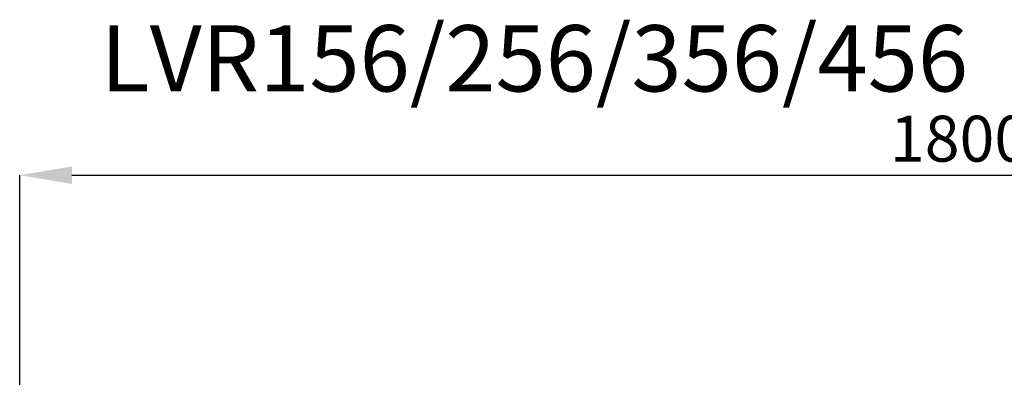
# Model space of a CAD drawing. Units: millimetres. Extents: x 317 to 8343, y -64 to 5803.
# Drawn here: x 616 to 1559, y 5436 to 5778 of the extents above; entities that cross this region are included whole.
import ezdxf

# ---------------------------------------------------------------- set-up
doc = ezdxf.new("R2010")
doc.units = ezdxf.units.MM
doc.header["$LTSCALE"] = 20
doc.header["$PDSIZE"] = -1
doc.styles.add('SLDTEXTSTYLE1', font='tahoma.ttf')
doc.dimstyles.new('SLDDIMSTYLE0', dxfattribs={"dimtxt": 44, "dimasz": 50, "dimexe": 0, "dimexo": 0.0625, "dimgap": 11, "dimtad": 1, "dimdec": 0, "dimrnd": 1e-09, "dimzin": 12, "dimdsep": 46, "dimtxsty": 'SLDTEXTSTYLE1', "dimsah": 1, "dimcen": 0.09, "dimadec": 0, "dimazin": 3, "dimtfac": 1, "dimtdec": 0, "dimtofl": 0, "dimtmove": 0, "dimatfit": 3, "dimfxl": 0, "dimfrac": 2, "dimtolj": 1, "dimtzin": 12, "dimarcsym": 0})

# ---------------------------------------------------------------- blocks, each defined once
blk = doc.blocks.new('_D_1')
at = {"color": 0, "linetype": 'Continuous', "lineweight": -2}
for p, q in [((616.2, 5424.17), (616.2, 5629.15)), ((666.2, 5629.15), (2366.2, 5629.15)), ((2416.2, 5424.17), (2416.2, 5629.15))]:
    blk.add_line(p, q, dxfattribs=at)
at = {"color": 0}
for points in [[(666.2, 5637.48), (666.2, 5620.82), (616.2, 5629.15)], [(2366.2, 5620.82), (2366.2, 5637.48), (2416.2, 5629.15)]]:
    blk.add_solid(points, dxfattribs=at)
at = {"layer": 'Defpoints', "color": 0}
for p in [(2416.2, 5629.15), (616.2, 5424.11), (2416.2, 5424.11)]:
    blk.add_point(p, dxfattribs=at)
at = {"color": 0, "lineweight": 0, "insert": (1516.2, 5686.17), "char_height": 44, "attachment_point": 2, "style": 'SLDTEXTSTYLE1'}
blk.add_mtext('\\A1;1800', dxfattribs=at)

msp = doc.modelspace()

# ---------------------------------------------------------------- texts
at = {"color": 7, "linetype": 'Continuous', "lineweight": 0, "insert": (693.69, 5772.85), "char_height": 63.5, "attachment_point": 1, "style": 'SLDTEXTSTYLE1'}
msp.add_mtext('LVR156/256/356/456', dxfattribs=at)

# ---------------------------------------------------------------- dimensions: what is measured, and where the dimension line sits
at = {"color": 7, "linetype": 'Continuous', "lineweight": 0}
dim = msp.add_linear_dim(base=(2416.2, 5629.15), p1=(616.2, 5424.11), p2=(2416.2, 5424.11), dimstyle='SLDDIMSTYLE0', dxfattribs=at)
dim.commit()
dim.dimension.update_dxf_attribs({"geometry": '_D_1', "text_midpoint": (1516.2, 5629.15), "dimtype": 160})

doc.saveas('drawing.dxf')
